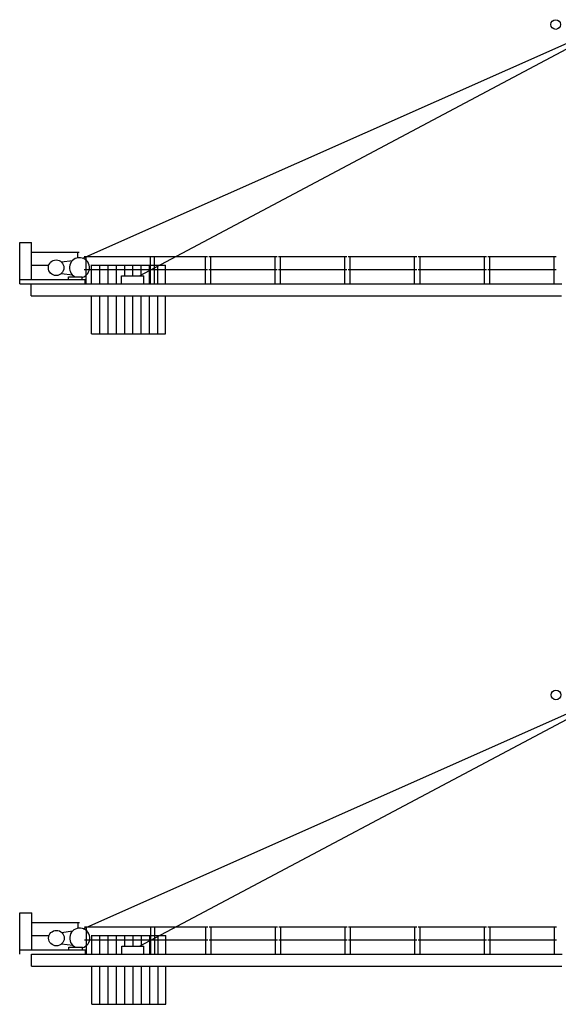
# Model space of a CAD drawing. Extents: x 0 to 114154, y -389 to 69627.
# Drawn here: x 0 to 20087, y 7063 to 43782 of the extents above; entities that cross this region are included whole.
import ezdxf

# ---------------------------------------------------------------- set-up
doc = ezdxf.new("R2010")
doc.units = 0

# ---------------------------------------------------------------- blocks, each defined once
blk = doc.blocks.new('WK_8036_SL_80m_TV25')
at = {"color": 7, "linetype": 'Continuous'}
for p, q in [((-19192, 4583), (-685, 12802)), ((-17086, 3927), (-746, 12603)), ((-21550, 5172), (-21110, 5172)), ((-21550, 3632), (-21550, 5172)), ((-21110, 3792), (-21110, 5172)), ((-21110, 4812), (-19330, 4812)), ((-19380, 4601), (-19380, 4812)), ((-19995, 4446), (-19584, 4498)), ((-19145, 4652), (-16595, 4652)), ((-19070, 3632), (-19070, 4652)), ((-16670, 3632), (-16670, 4652)), ((-16595, 4652), (-14545, 4652)), ((-16520, 3632), (-16520, 4652)), ((-14620, 3632), (-14620, 4652)), ((-14495, 4652), (-11945, 4652)), ((-14420, 3632), (-14420, 4652)), ((-12020, 3632), (-12020, 4652)), ((-11895, 4652), (-9345, 4652)), ((-11820, 3632), (-11820, 4652)), ((-9420, 3632), (-9420, 4652)), ((-9295, 4652), (-6745, 4652)), ((-9220, 3632), (-9220, 4652)), ((-6820, 3632), (-6820, 4652)), ((-6695, 4652), (-4145, 4652)), ((-6620, 3632), (-6620, 4652)), ((-4220, 3632), (-4220, 4652)), ((-4095, 4652), (-1545, 4652)), ((-4020, 3632), (-4020, 4652)), ((-1620, 3632), (-1620, 4652)), ((-21110, 4330), (-20463, 4330)), ((-19145, 4170), (-16595, 4170)), ((-18895, 4323), (-16115, 4323)), ((-18875, 3632), (-18875, 4323)), ((-18875, 4323), (-18595, 4323)), ((-18565, 3632), (-18565, 4323)), ((-18565, 4323), (-18285, 4323)), ((-18255, 3632), (-18255, 4323)), ((-18255, 4323), (-17975, 4323)), ((-17945, 3632), (-17945, 4323)), ((-17945, 4323), (-17665, 4323)), ((-17635, 3927), (-17635, 4323)), ((-17635, 4323), (-17355, 4323)), ((-17325, 3927), (-17325, 4323)), ((-17325, 4323), (-17045, 4323)), ((-17015, 3927), (-17015, 4323)), ((-17015, 4323), (-16735, 4323)), ((-16705, 4323), (-16425, 4323)), ((-16705, 3632), (-16705, 4323)), ((-16595, 4169), (-14545, 4169)), ((-16395, 3632), (-16395, 4323)), ((-16287, 4323), (-16115, 4323)), ((-16115, 3632), (-16115, 4323)), ((-14495, 4169), (-11945, 4169)), ((-11895, 4169), (-9345, 4169)), ((-9295, 4169), (-6745, 4169)), ((-6695, 4169), (-4145, 4169)), ((-4095, 4169), (-1545, 4169)), ((-21550, 3792), (-19110, 3792)), ((-19995, 4016), (-19584, 3964)), ((-19730, 3892), (-19220, 3892)), ((-19730, 3792), (-19730, 3892)), ((-19220, 3792), (-19220, 3892)), ((-19110, 3632), (-19110, 3792)), ((-17755, 3927), (-16925, 3927)), ((-17755, 3632), (-17755, 3927)), ((-16925, 3632), (-16925, 3927)), ((-21550, 3632), (-1325, 3632)), ((-21125, 3182), (-21125, 3632)), ((-21125, 3182), (-1347, 3182)), ((-18875, 1763), (-18875, 3182)), ((-18565, 1763), (-18565, 3182)), ((-18255, 1763), (-18255, 3182)), ((-17945, 1763), (-17945, 3182)), ((-17635, 1763), (-17635, 3182)), ((-17325, 1763), (-17325, 3182)), ((-17015, 1763), (-17015, 3182)), ((-16705, 1763), (-16705, 3182)), ((-16395, 1763), (-16395, 3182)), ((-16115, 1763), (-16115, 3182)), ((-18875, 1763), (-16115, 1763))]:
    blk.add_line(p, q, dxfattribs=at)
for centre, radius in [((-1560, 13302), 180), ((-20190, 4231), 290)]:
    blk.add_circle(centre, radius, dxfattribs=at)
blk.add_arc((-19320, 4231), 375, 285.466, 244.6851, dxfattribs=at)
blk = doc.blocks.new('WK_8036_SL_85m_TV25')
at = {"color": 7, "linetype": 'Continuous'}
for p, q in [((-19192, 4583), (-685, 12802)), ((-17086, 3927), (-746, 12603)), ((-21550, 3632), (-21550, 5172)), ((-21550, 5172), (-21110, 5172)), ((-21110, 3792), (-21110, 5172)), ((-21550, 3632), (-21550, 4952)), ((-21110, 4812), (-19330, 4812)), ((-19380, 4601), (-19380, 4812)), ((-19995, 4446), (-19584, 4498)), ((-19145, 4652), (-16595, 4652)), ((-19070, 3632), (-19070, 4652)), ((-16670, 3632), (-16670, 4652)), ((-16595, 4652), (-14545, 4652)), ((-16520, 3632), (-16520, 4652)), ((-14620, 3632), (-14620, 4652)), ((-14495, 4652), (-11945, 4652)), ((-14420, 3632), (-14420, 4652)), ((-12020, 3632), (-12020, 4652)), ((-11895, 4652), (-9345, 4652)), ((-11820, 3632), (-11820, 4652)), ((-9420, 3632), (-9420, 4652)), ((-9295, 4652), (-6745, 4652)), ((-9220, 3632), (-9220, 4652)), ((-6820, 3632), (-6820, 4652)), ((-6695, 4652), (-4145, 4652)), ((-6620, 3632), (-6620, 4652)), ((-4220, 3632), (-4220, 4652)), ((-4095, 4652), (-1545, 4652)), ((-4020, 3632), (-4020, 4652)), ((-1620, 3632), (-1620, 4652)), ((-21110, 4330), (-20463, 4330)), ((-19145, 4170), (-16595, 4170)), ((-18895, 4323), (-16115, 4323)), ((-18875, 3632), (-18875, 4323)), ((-18875, 4323), (-18595, 4323)), ((-18565, 3632), (-18565, 4323)), ((-18565, 4323), (-18285, 4323)), ((-18255, 3632), (-18255, 4323)), ((-18255, 4323), (-17975, 4323)), ((-17945, 3632), (-17945, 4323)), ((-17945, 4323), (-17665, 4323)), ((-17635, 3927), (-17635, 4323)), ((-17635, 4323), (-17355, 4323)), ((-17325, 3927), (-17325, 4323)), ((-17325, 4323), (-17045, 4323)), ((-17015, 3927), (-17015, 4323)), ((-17015, 4323), (-16735, 4323)), ((-16705, 4323), (-16425, 4323)), ((-16705, 3632), (-16705, 4323)), ((-16595, 4169), (-14545, 4169)), ((-16395, 3632), (-16395, 4323)), ((-16287, 4323), (-16115, 4323)), ((-16115, 3632), (-16115, 4323)), ((-14495, 4169), (-11945, 4169)), ((-11895, 4169), (-9345, 4169)), ((-9295, 4169), (-6745, 4169)), ((-6695, 4169), (-4145, 4169)), ((-4095, 4169), (-1545, 4169)), ((-21550, 3792), (-19110, 3792)), ((-19995, 4016), (-19584, 3964)), ((-19730, 3892), (-19220, 3892)), ((-19730, 3792), (-19730, 3892)), ((-19220, 3792), (-19220, 3892)), ((-19110, 3632), (-19110, 3792)), ((-17755, 3927), (-16925, 3927)), ((-17755, 3632), (-17755, 3927)), ((-16925, 3632), (-16925, 3927)), ((-21125, 3182), (-21125, 3632)), ((-21125, 3632), (-1325, 3632)), ((-21125, 3182), (-1347, 3182)), ((-18875, 1763), (-18875, 3182)), ((-18565, 1763), (-18565, 3182)), ((-18255, 1763), (-18255, 3182)), ((-17945, 1763), (-17945, 3182)), ((-17635, 1763), (-17635, 3182)), ((-17325, 1763), (-17325, 3182)), ((-17015, 1763), (-17015, 3182)), ((-16705, 1763), (-16705, 3182)), ((-16395, 1763), (-16395, 3182)), ((-16115, 1763), (-16115, 3182)), ((-18875, 1763), (-16115, 1763))]:
    blk.add_line(p, q, dxfattribs=at)
for centre, radius in [((-1560, 13302), 180), ((-20190, 4231), 290)]:
    blk.add_circle(centre, radius, dxfattribs=at)
blk.add_arc((-19320, 4231), 375, 285.466, 244.6851, dxfattribs=at)

msp = doc.modelspace()

# ---------------------------------------------------------------- block references
at = {"color": 7}
for name, p in [('WK_8036_SL_80m_TV25', (21550, 30300)), ('WK_8036_SL_85m_TV25', (21560, 5300))]:
    msp.add_blockref(name, p, dxfattribs=at)

doc.saveas('drawing.dxf')
